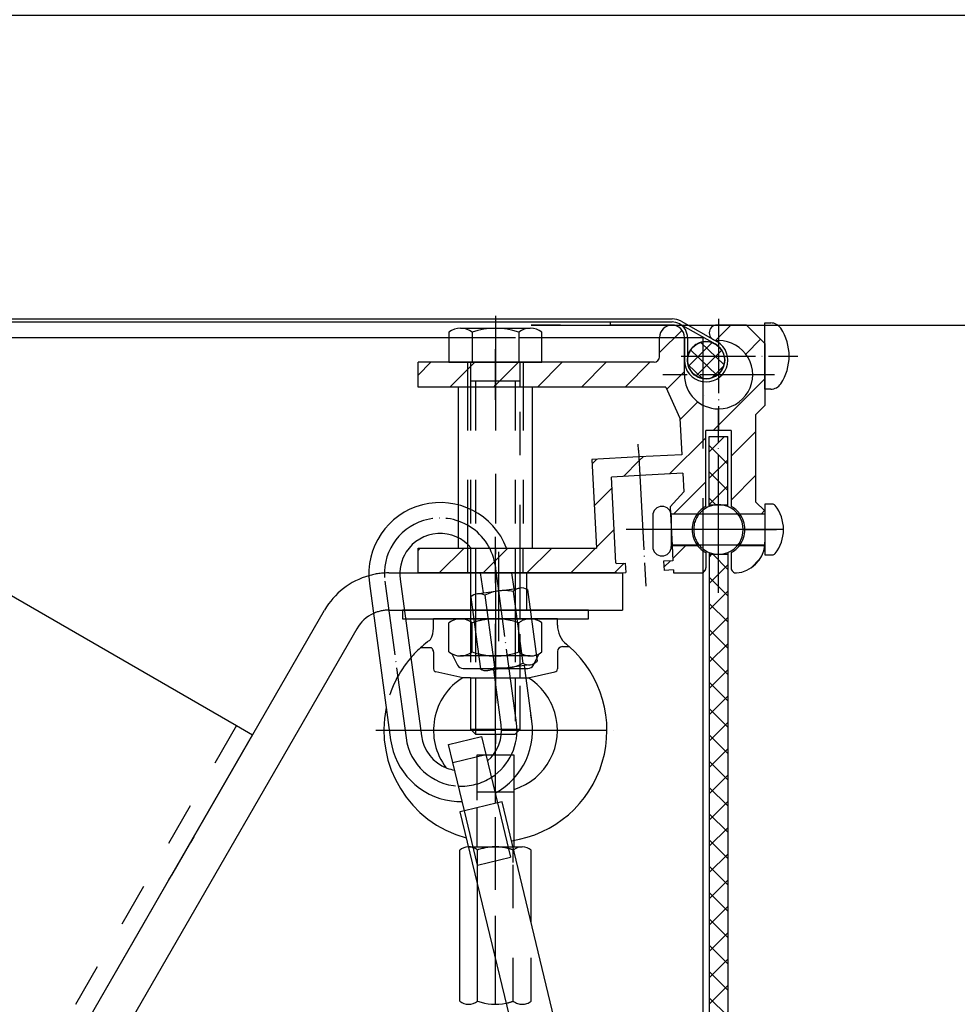
# Model space of a CAD drawing. Units: inches. Extents: x 717 to 12597, y 0 to 8400.
# Drawn here: x 8066 to 8217, y 7477 to 7636 of the extents above; entities that cross this region are included whole.
import ezdxf

# ---------------------------------------------------------------- set-up
doc = ezdxf.new("R2010")
doc.units = ezdxf.units.IN
doc.linetypes.add('DASHED', pattern=[15, 7, -8])
doc.linetypes.add('DOT_CENTER', pattern=[14, 12, -1, 0, -1])
doc.layers.add('1', color=7, linetype='Continuous')
doc.styles.add('CONVERTER_8', font='txt.shx', dxfattribs={"width": 0.72})
doc.dimstyles.new('ME10_DIM_0', dxfattribs={"dimtxt": 70, "dimasz": 70, "dimexe": 20, "dimexo": 20, "dimtad": 1, "dimdec": 1, "dimdsep": 46, "dimtxsty": 'CONVERTER_8', "dimsah": 1, "dimcen": 0.09, "dimclrd": 2, "dimclre": 2, "dimclrt": 3, "dimadec": 0, "dimazin": 0, "dimtfac": 1, "dimtdec": 4, "dimtmove": 0, "dimatfit": 3, "dimfxl": 0, "dimtolj": 1, "dimtzin": 0, "dimarcsym": 0})
doc.dimstyles.new('ME10_DIM_17', dxfattribs={"dimtxt": 70, "dimasz": 70, "dimexe": 40, "dimexo": 0, "dimtad": 1, "dimdsep": 46, "dimtxsty": 'CONVERTER_8', "dimsah": 1, "dimcen": 0.09, "dimclrd": 2, "dimclre": 2, "dimclrt": 3, "dimadec": 0, "dimazin": 0, "dimtfac": 1, "dimtdec": 4, "dimtmove": 0, "dimatfit": 3, "dimfxl": 0, "dimtolj": 1, "dimtzin": 0, "dimarcsym": 0})
doc.dimstyles.new('ME10_DIM_3', dxfattribs={"dimtxt": 70, "dimasz": 70, "dimexe": 40, "dimexo": 0, "dimtad": 1, "dimdsep": 46, "dimtxsty": 'CONVERTER_8', "dimsah": 1, "dimcen": 0.09, "dimclrd": 2, "dimclre": 2, "dimclrt": 3, "dimadec": 0, "dimazin": 0, "dimtfac": 1, "dimtdec": 4, "dimtmove": 0, "dimatfit": 3, "dimfxl": 0, "dimtolj": 1, "dimtzin": 0, "dimarcsym": 0})
doc.dimstyles.new('ME10_DIM_9', dxfattribs={"dimtxt": 70, "dimasz": 70, "dimexe": 40, "dimexo": 0, "dimtad": 1, "dimdsep": 46, "dimtxsty": 'CONVERTER_8', "dimsah": 1, "dimcen": 0.09, "dimclrd": 2, "dimclre": 2, "dimclrt": 3, "dimadec": 0, "dimazin": 0, "dimtfac": 1, "dimtdec": 4, "dimtmove": 0, "dimatfit": 3, "dimfxl": 0, "dimtolj": 1, "dimtzin": 0, "dimarcsym": 0})
pattern_1 = [(45, (0, 0), (-3.535534, 3.535534), [])]
pattern_2 = [(45, (0, 0), (-2.12132034, 2.12132034), [])]
pattern_3 = [(135, (0, 0), (-2.12132034, -2.12132034), [])]

# ---------------------------------------------------------------- blocks, each defined once
blk = doc.blocks.new('*D01')
at = {"layer": '1', "color": 2, "linetype": 'Continuous'}
for p, q in [((8176.43, 7586.72), (8567.78, 7586.72)), ((8547.78, 7586.72), (8547.78, 6586.72)), ((8167.18, 6586.72), (8567.78, 6586.72))]:
    blk.add_line(p, q, dxfattribs=at)
at = {"layer": '1', "color": 2}
for points in [[(8557, 7516.72), (8538.57, 7516.72), (8547.78, 7586.72)], [(8538.57, 6656.72), (8557, 6656.72), (8547.78, 6586.72)]]:
    blk.add_solid(points, dxfattribs=at)
at = {"layer": '1', "color": 3, "insert": (8527.78, 7039.12), "char_height": 70, "attachment_point": 7, "rotation": 90, "line_spacing_factor": 0.60024, "style": 'CONVERTER_8'}
blk.add_mtext('OP', dxfattribs=at)
blk = doc.blocks.new('*D34')
at = {"layer": '1', "color": 2, "linetype": 'Continuous'}
for p, q in [((9226.95, 7636.72), (9226.95, 7964.2)), ((7682.59, 7636.72), (9266.95, 7636.72)), ((9226.95, 7586.72), (9226.95, 7636.72)), ((8156.43, 7586.72), (9266.95, 7586.72)), ((9226.95, 7446.72), (9226.95, 7586.72))]:
    blk.add_line(p, q, dxfattribs=at)
at = {"layer": '1', "color": 2}
for points in [[(9217.74, 7706.72), (9236.17, 7706.72), (9226.95, 7636.72)], [(9236.17, 7516.72), (9217.74, 7516.72), (9226.95, 7586.72)]]:
    blk.add_solid(points, dxfattribs=at)
at = {"layer": '1', "color": 3, "insert": (9186.95, 7593.2), "char_height": 70, "attachment_point": 7, "rotation": 90, "line_spacing_factor": 0.60024, "style": 'CONVERTER_8'}
blk.add_mtext('\\C3;min. \\C3;50', dxfattribs=at)
blk = doc.blocks.new('*D910')
at = {"layer": '1', "color": 2, "linetype": 'Continuous'}
for p, q in [((8156.43, 7586.72), (9266.97, 7586.72)), ((9226.97, 3086.73), (9226.97, 7586.72)), ((9003.22, 3086.73), (9266.97, 3086.73))]:
    blk.add_line(p, q, dxfattribs=at)
at = {"layer": '1', "color": 2}
for points in [[(9236.19, 7516.72), (9217.76, 7516.72), (9226.97, 7586.72)], [(9217.76, 3156.73), (9236.19, 3156.73), (9226.97, 3086.73)]]:
    blk.add_solid(points, dxfattribs=at)
at = {"layer": '1', "color": 3, "insert": (9186.97, 5185.72), "char_height": 70, "attachment_point": 7, "rotation": 90, "line_spacing_factor": 0.60024, "style": 'CONVERTER_8'}
blk.add_mtext('MH', dxfattribs=at)
blk = doc.blocks.new('*D1718')
at = {"layer": '1', "color": 2, "linetype": 'Continuous'}
for p, q in [((8156.43, 7586.72), (8950.55, 7586.72)), ((8910.55, 4386.72), (8910.55, 7586.72)), ((8294.73, 4386.72), (8950.55, 4386.72))]:
    blk.add_line(p, q, dxfattribs=at)
at = {"layer": '1', "color": 2}
for points in [[(8919.77, 7516.72), (8901.34, 7516.72), (8910.55, 7586.72)], [(8901.34, 4456.72), (8919.77, 4456.72), (8910.55, 4386.72)]]:
    blk.add_solid(points, dxfattribs=at)
at = {"layer": '1', "color": 3, "insert": (8870.55, 5939.12), "char_height": 70, "attachment_point": 7, "rotation": 90, "line_spacing_factor": 0.60024, "style": 'CONVERTER_8'}
blk.add_mtext('NH', dxfattribs=at)

msp = doc.modelspace()

# ---------------------------------------------------------------- hatches: boundary and pattern name
at = {"layer": '1', "linetype": 'Continuous'}
h = msp.add_hatch(dxfattribs=at)
h.set_pattern_fill('_USER', color=2, scale=5, angle=45, pattern_type=0)
h.set_pattern_definition(pattern_1)
edge = h.paths.add_edge_path()
edge.add_line((8169.18, 7584.723), (8169.18, 7581.619))
edge.add_arc((8168.28, 7581.619), 0.9, 270, 359.99918, ccw=False)
edge.add_line((8168.28, 7580.719), (8150.186, 7580.719))
edge.add_line((8150.186, 7580.719), (8147.18, 7580.719))
edge.add_line((8147.18, 7580.719), (8147.18, 7576.719))
edge.add_line((8147.18, 7576.719), (8148.68, 7576.719))
edge.add_line((8148.68, 7576.719), (8170.18, 7576.719))
edge.add_line((8170.18, 7576.719), (8172.445, 7571.719))
edge.add_line((8172.445, 7571.719), (8172.755, 7565.796))
edge.add_line((8172.755, 7565.796), (8165.847, 7565.434))
edge.add_line((8165.847, 7565.434), (8166.004, 7562.438))
edge.add_line((8166.004, 7562.438), (8172.912, 7562.8))
edge.add_line((8172.912, 7562.8), (8173.069, 7559.805))
edge.add_line((8173.069, 7559.805), (8170.876, 7557.369))
edge.add_line((8170.876, 7557.369), (8170.933, 7556.273))
edge.add_line((8170.933, 7556.273), (8175.28, 7556.273))
edge.add_arc((8178.68, 7553.723), 4.25, 118.84057, 143.13063, ccw=False)
edge.add_line((8176.63, 7557.446), (8176.63, 7569.723))
edge.add_line((8176.63, 7569.723), (8178.68, 7569.723))
edge.add_line((8178.68, 7569.723), (8178.68, 7573.193))
edge.add_arc((8178.695, 7578.708), 5.515, 180.15584, 269.84297, ccw=False)
edge.add_line((8173.18, 7578.693), (8173.18, 7584.723))
edge.add_arc((8171.18, 7584.723), 2, 0, 90)
edge.add_arc((8171.18, 7584.723), 2, 90, 179.99918)
h = msp.add_hatch(dxfattribs=at)
h.set_pattern_fill('_USER', color=2, scale=5, angle=45, pattern_type=0)
h.set_pattern_definition(pattern_1)
edge = h.paths.add_edge_path()
edge.add_line((8178.68, 7573.193), (8178.68, 7569.723))
edge.add_line((8178.68, 7569.723), (8180.73, 7569.723))
edge.add_line((8180.73, 7569.723), (8180.73, 7557.446))
edge.add_arc((8178.68, 7553.723), 4.25, 36.86894, 61.15985, ccw=False)
edge.add_line((8182.08, 7556.273), (8186.18, 7556.273))
edge.add_line((8186.18, 7556.273), (8186.18, 7556.719))
edge.add_line((8186.18, 7556.719), (8184.68, 7558.219))
edge.add_line((8184.68, 7558.219), (8184.68, 7572.221))
edge.add_line((8184.68, 7572.221), (8186.18, 7573.721))
edge.add_line((8186.18, 7573.721), (8186.18, 7583.723))
edge.add_line((8186.18, 7583.723), (8183.18, 7586.723))
edge.add_line((8183.18, 7586.723), (8178.43, 7586.723))
edge.add_arc((8178.43, 7585.473), 1.25, 90, 180)
edge.add_arc((8178.43, 7585.473), 1.25, 180, 270)
edge.add_line((8178.43, 7584.223), (8178.68, 7584.223))
edge.add_arc((8178.695, 7578.708), 5.515, -90.15703, 90.15584, ccw=False)
h = msp.add_hatch(dxfattribs=at)
h.set_pattern_fill('CUSTOM41', color=2, scale=2, angle=45, pattern_type=2)
h.set_pattern_definition([(45, (-577.029, -9030.9774), (-2.82842712, 2e-16), []), (136, (-577.029, -9030.9774), (0.04936286, -2.82799634), [])])
edge = h.paths.add_edge_path()
edge.add_arc((8176.68, 7581.051), 3, 0, 360)
h = msp.add_hatch(dxfattribs=at)
h.set_pattern_fill('_USER', color=2, scale=5, angle=45, pattern_type=0)
h.set_pattern_definition(pattern_1)
h.paths.add_polyline_path([(8135.174, 7580.719), (8130.18, 7580.719), (8130.18, 7576.719), (8136.68, 7576.719), (8138.18, 7576.719), (8138.18, 7580.719)])
h = msp.add_hatch(dxfattribs=at)
h.set_pattern_fill('_USER', color=2, scale=5, angle=45, pattern_type=0)
h.set_pattern_definition(pattern_1)
h.paths.add_polyline_path([(8138.927, 7580.719), (8138.68, 7580.719), (8138.18, 7580.719), (8138.18, 7576.719), (8142.68, 7576.719), (8142.68, 7580.719)])
h = msp.add_hatch(dxfattribs=at)
h.set_pattern_fill('_USER', color=2, scale=5, angle=45, pattern_type=0)
h.set_pattern_definition(pattern_1)
h.paths.add_polyline_path([(8147.18, 7580.719), (8147.18, 7576.719), (8142.68, 7576.719), (8142.68, 7580.719), (8146.433, 7580.719), (8146.68, 7580.719)])
h = msp.add_hatch(dxfattribs=at)
h.set_pattern_fill('_USER', color=2, scale=3, angle=135, pattern_type=0)
h.set_pattern_definition(pattern_3)
h.paths.add_polyline_path([(8177.18, 7557.723), (8180.18, 7557.723), (8180.18, 7568.723), (8177.18, 7568.723)])
h = msp.add_hatch(dxfattribs=at)
h.set_pattern_fill('_USER', color=2, scale=3, angle=45, pattern_type=0)
h.set_pattern_definition(pattern_2)
h.paths.add_polyline_path([(8180.18, 7557.723), (8180.18, 7568.723), (8177.18, 7568.723), (8177.18, 7557.723)])
h = msp.add_hatch(dxfattribs=at)
h.set_pattern_fill('_USER', color=2, scale=5, angle=45, pattern_type=0)
h.set_pattern_definition(pattern_1)
h.paths.add_polyline_path([(8158.257, 7565.037), (8159.008, 7550.719), (8148.68, 7550.719), (8147.18, 7550.719), (8147.18, 7546.719), (8162.221, 7546.719), (8162.961, 7546.758), (8163.719, 7546.797), (8163.641, 7548.295), (8162.143, 7548.217), (8162.136, 7548.341), (8161.41, 7562.198), (8166.004, 7562.438), (8165.847, 7565.434)])
h = msp.add_hatch(dxfattribs=at)
h.set_pattern_fill('_USER', color=2, scale=5, angle=45, pattern_type=0)
h.set_pattern_definition(pattern_1)
h.paths.add_polyline_path([(8136.68, 7550.719), (8138.18, 7550.719), (8138.18, 7546.719), (8130.18, 7546.719), (8130.18, 7550.719)])
h = msp.add_hatch(dxfattribs=at)
h.set_pattern_fill('_USER', color=2, scale=5, angle=45, pattern_type=0)
h.set_pattern_definition(pattern_1)
h.paths.add_polyline_path([(8138.18, 7550.719), (8138.18, 7546.719), (8142.68, 7546.719), (8142.68, 7550.719)])
h = msp.add_hatch(dxfattribs=at)
h.set_pattern_fill('_USER', color=2, scale=5, angle=45, pattern_type=0)
h.set_pattern_definition(pattern_1)
h.paths.add_polyline_path([(8142.68, 7550.719), (8142.68, 7546.719), (8147.18, 7546.719), (8147.18, 7550.719)])
h = msp.add_hatch(dxfattribs=at)
h.set_pattern_fill('_USER', color=2, scale=5, angle=45, pattern_type=0)
h.set_pattern_definition(pattern_1)
edge = h.paths.add_edge_path()
edge.add_line((8171.201, 7551.173), (8171.33, 7548.698))
edge.add_line((8171.33, 7548.698), (8169.832, 7548.62))
edge.add_line((8169.832, 7548.62), (8169.911, 7547.122))
edge.add_line((8169.911, 7547.122), (8171.409, 7547.2))
edge.add_line((8171.409, 7547.2), (8171.434, 7546.719))
edge.add_line((8171.434, 7546.719), (8175.763, 7546.719))
edge.add_arc((8175.83, 7547.516), 0.8, 265.21981, 360)
edge.add_line((8176.63, 7547.516), (8176.63, 7547.979))
edge.add_line((8176.63, 7547.979), (8176.63, 7550))
edge.add_arc((8178.68, 7553.723), 4.25, 216.86937, 241.15943, ccw=False)
edge.add_line((8175.28, 7551.173), (8171.201, 7551.173))
h = msp.add_hatch(dxfattribs=at)
h.set_pattern_fill('_USER', color=2, scale=5, angle=45, pattern_type=0)
h.set_pattern_definition(pattern_1)
edge = h.paths.add_edge_path()
edge.add_arc((8181.18, 7551.701), 5, 274.78019, 353.92975, ccw=False)
edge.add_arc((8181.53, 7547.516), 0.8, 180, 274.78019, ccw=False)
edge.add_line((8180.73, 7547.516), (8180.73, 7547.979))
edge.add_line((8180.73, 7547.979), (8180.73, 7550))
edge.add_arc((8178.68, 7553.723), 4.25, 298.84015, 323.13106)
edge.add_line((8182.08, 7551.173), (8186.152, 7551.173))
h = msp.add_hatch(dxfattribs=at)
h.set_pattern_fill('_USER', color=2, scale=3, angle=45, pattern_type=0)
h.set_pattern_definition(pattern_2)
h.paths.add_polyline_path([(8177.18, 6586.723), (8177.18, 7549.723), (8180.18, 7549.723), (8180.18, 6586.723)])
h = msp.add_hatch(dxfattribs=at)
h.set_pattern_fill('_USER', color=2, scale=3, angle=135, pattern_type=0)
h.set_pattern_definition(pattern_3)
h.paths.add_polyline_path([(8177.18, 7549.723), (8177.18, 6586.723), (8180.18, 6586.723), (8180.18, 7549.723)])

# ---------------------------------------------------------------- linework, layer by layer
at = {"layer": '1', "color": 7, "linetype": 'Continuous'}
for p, q in [((7570.698, 7587.723), (8171.18, 7587.723)), ((8172.652, 7587.337), (8178.524, 7584.03)), ((7582.85, 7587.222), (8161.193, 7587.223)), ((8137.051, 7586.219), (8142.68, 7586.219)), ((8137.051, 7586.219), (8137.051, 7586.219)), ((8142.68, 7586.219), (8148.309, 7586.219)), ((8148.309, 7586.219), (8148.309, 7586.219)), ((8153.18, 7586.723), (8148.43, 7586.723)), ((8161.193, 7587.223), (8161.193, 7586.723)), ((8161.193, 7587.223), (8171.18, 7587.223)), ((8171.169, 7586.723), (8161.193, 7586.723)), ((8171.169, 7586.723), (8167.68, 7586.723)), ((8171.18, 7586.723), (8171.18, 7586.723)), ((8171.18, 7586.723), (8171.18, 7586.723)), ((8171.18, 7586.723), (8171.18, 7586.723)), ((8172.407, 7586.901), (8178.152, 7583.665)), ((8183.18, 7586.723), (8178.43, 7586.723)), ((8183.18, 7586.723), (8186.18, 7583.723)), ((8186.18, 7587.067), (8187.112, 7587.067)), ((8186.18, 7576.379), (8186.18, 7587.067)), ((7573.18, 7584.722), (8135.174, 7584.722)), ((8135.174, 7585.555), (8135.174, 7580.719)), ((8138.927, 7585.555), (8138.927, 7580.719)), ((8146.433, 7585.555), (8146.433, 7580.719)), ((8150.186, 7580.719), (8150.186, 7585.555)), ((8150.186, 7584.722), (8169.18, 7584.722)), ((8169.18, 7581.619), (8169.18, 7584.723)), ((8173.18, 7578.693), (8173.18, 7584.723)), ((8173.18, 7584.723), (8173.18, 7581.007)), ((8173.18, 7584.722), (8176.18, 7584.722)), ((8173.68, 7584.723), (8173.68, 7584.722)), ((8176.18, 7584.722), (8176.18, 7584.009)), ((8178.43, 7584.223), (8178.68, 7584.223)), ((8186.18, 7583.723), (8186.18, 7573.721)), ((8130.18, 7576.719), (8130.18, 7580.719)), ((8135.174, 7580.719), (8130.18, 7580.719)), ((8135.174, 7580.719), (8138.68, 7580.719)), ((8138.68, 7580.719), (8138.927, 7580.719)), ((8138.927, 7580.719), (8146.433, 7580.719)), ((8146.433, 7580.719), (8146.68, 7580.719)), ((8146.68, 7580.719), (8150.186, 7580.719)), ((8168.28, 7580.719), (8150.186, 7580.719)), ((8176.18, 7578.093), (8176.18, 7573.8)), ((8136.68, 7576.719), (8130.18, 7576.719)), ((8136.68, 7576.719), (8136.68, 7557.7)), ((8148.68, 7576.719), (8136.68, 7576.719)), ((8138.18, 7576.719), (8136.68, 7576.719)), ((8142.68, 7576.719), (8138.18, 7576.719)), ((8147.18, 7576.719), (8142.68, 7576.719)), ((8148.68, 7576.719), (8147.18, 7576.719)), ((8148.68, 7550.719), (8148.68, 7576.719)), ((8170.18, 7576.719), (8148.68, 7576.719)), ((8170.18, 7576.719), (8172.445, 7571.719)), ((8187.112, 7576.379), (8186.18, 7576.379)), ((8184.68, 7572.221), (8186.18, 7573.721)), ((8172.445, 7571.719), (8172.755, 7565.796)), ((8184.68, 7572.221), (8184.68, 7558.219)), ((8176.63, 7557.446), (8176.63, 7569.723)), ((8178.68, 7569.723), (8176.63, 7569.723)), ((8177.18, 7568.723), (8180.18, 7568.723)), ((8177.18, 7557.723), (8177.18, 7568.723)), ((8180.73, 7569.723), (8178.68, 7569.723)), ((8180.18, 7557.723), (8180.18, 7568.723)), ((8180.73, 7569.723), (8180.73, 7557.446)), ((8165.847, 7565.434), (8158.257, 7565.037)), ((8158.257, 7565.037), (8159.008, 7550.719)), ((8172.755, 7565.796), (8165.847, 7565.434)), ((8166.004, 7562.438), (8161.41, 7562.198)), ((8162.136, 7548.341), (8161.41, 7562.198)), ((8172.912, 7562.8), (8166.004, 7562.438)), ((8172.912, 7562.8), (8173.069, 7559.805)), ((8173.069, 7559.805), (8170.876, 7557.369)), ((8170.876, 7557.369), (8170.933, 7556.273)), ((8176.18, 7557.16), (8176.18, 7550.286)), ((8177.18, 7557.431), (8177.18, 7557.723)), ((8177.18, 7557.723), (8180.18, 7557.723)), ((8180.18, 7557.431), (8180.18, 7557.723)), ((8186.18, 7556.719), (8184.68, 7558.219)), ((8187.352, 7557.823), (8186.18, 7557.823)), ((8186.18, 7557.823), (8186.18, 7556.223)), ((8168.067, 7555.964), (8168.067, 7550.964)), ((8170.933, 7556.273), (8171.201, 7551.173)), ((8170.933, 7556.273), (8175.28, 7556.273)), ((8186.18, 7556.223), (8171.067, 7556.223)), ((8171.067, 7555.964), (8171.067, 7550.964)), ((8182.08, 7556.273), (8186.18, 7556.273)), ((8186.18, 7556.719), (8186.18, 7556.273)), ((8186.18, 7556.273), (8186.18, 7553.723)), ((8186.18, 7556.223), (8186.18, 7551.223)), ((8136.68, 7552.381), (8136.68, 7550.719)), ((8186.18, 7553.723), (8186.18, 7551.701)), ((8130.18, 7550.719), (8136.68, 7550.719)), ((8130.18, 7546.719), (8130.18, 7550.719)), ((8136.68, 7550.719), (8138.761, 7550.719)), ((8148.68, 7550.719), (8159.008, 7550.719)), ((8186.18, 7551.223), (8171.067, 7551.223)), ((8171.201, 7551.173), (8171.33, 7548.698)), ((8171.201, 7551.173), (8175.28, 7551.173)), ((8182.08, 7551.173), (8186.152, 7551.173)), ((8186.18, 7551.223), (8186.18, 7549.623)), ((8176.63, 7550), (8176.63, 7547.979)), ((8177.18, 7550.015), (8177.18, 7549.723)), ((8177.18, 7549.723), (8177.18, 6586.723)), ((8177.18, 7549.723), (8180.18, 7549.723)), ((8180.18, 7550.015), (8180.18, 7549.723)), ((8180.18, 7549.723), (8180.18, 6586.723)), ((8180.73, 7550), (8180.73, 7547.979)), ((8186.18, 7549.623), (8187.352, 7549.623)), ((8162.136, 7548.341), (8162.143, 7548.217)), ((8162.143, 7548.217), (8163.641, 7548.295)), ((8163.641, 7548.295), (8163.719, 7546.797)), ((8171.33, 7548.698), (8169.832, 7548.62)), ((8169.832, 7548.62), (8169.911, 7547.122)), ((8176.63, 7547.979), (8176.63, 7547.516)), ((8180.73, 7547.979), (8180.73, 7547.516)), ((8127.25, 7546.723), (8135.032, 7546.723)), ((8138.18, 7546.719), (8130.18, 7546.719)), ((8135.032, 7546.723), (8137.38, 7546.723)), ((8137.38, 7546.723), (8138.88, 7546.723)), ((8142.68, 7546.719), (8138.18, 7546.719)), ((8138.68, 7546.719), (8138.68, 7539.319)), ((8138.88, 7546.723), (8147.68, 7546.723)), ((8140.726, 7543.486), (8140.289, 7546.719)), ((8147.18, 7546.719), (8142.68, 7546.719)), ((8145.681, 7544.156), (8145.335, 7546.719)), ((8146.68, 7544.29), (8146.68, 7546.719)), ((8162.221, 7546.719), (8147.18, 7546.719)), ((8147.68, 7546.723), (8147.88, 7546.723)), ((8147.88, 7546.723), (8163.18, 7546.723)), ((8162.221, 7546.719), (8162.961, 7546.758)), ((8162.961, 7546.758), (8163.719, 7546.797)), ((8163.18, 7546.723), (8163.18, 7540.723)), ((8171.409, 7547.2), (8169.911, 7547.122)), ((8171.409, 7547.2), (8171.434, 7546.719)), ((8171.434, 7546.719), (8175.763, 7546.719)), ((8176.18, 7546.797), (8176.18, 7184.722)), ((8122.352, 7545.04), (8125.767, 7519.77)), ((8127.307, 7545.71), (8130.722, 7520.439)), ((8062.788, 7544.107), (8100.893, 7522.107)), ((8138.681, 7542.798), (8140.032, 7532.797)), ((8139.77, 7543.357), (8140.726, 7543.486)), ((8140.726, 7543.486), (8143.203, 7543.821)), ((8140.969, 7543.107), (8142.321, 7533.106)), ((8143.203, 7543.821), (8145.681, 7544.156)), ((8143.203, 7543.821), (8143.203, 7543.821)), ((8143.203, 7543.821), (8143.203, 7543.821)), ((8143.203, 7543.821), (8143.203, 7543.821)), ((8145.547, 7543.725), (8146.898, 7533.725)), ((8145.681, 7544.156), (8146.636, 7544.285)), ((8147.835, 7544.035), (8149.186, 7534.034)), ((8093.988, 7504.147), (8115.105, 7540.723)), ((8127.981, 7540.723), (8138.88, 7540.723)), ((8138.962, 7540.719), (8127.982, 7540.719)), ((8138.88, 7540.723), (8138.961, 7540.723)), ((8148.283, 7540.723), (8163.18, 7540.723)), ((8157.68, 7540.719), (8148.283, 7540.719)), ((8157.68, 7539.319), (8157.68, 7540.719)), ((8128.171, 7539.319), (8137.051, 7539.319)), ((8132.68, 7537.827), (8132.68, 7539.319)), ((8137.051, 7539.319), (8132.68, 7539.319)), ((8135.174, 7536.069), (8135.174, 7538.655)), ((8137.051, 7539.319), (8139.151, 7539.319)), ((8139.151, 7539.319), (8137.051, 7539.319)), ((8137.051, 7539.319), (8139.151, 7539.319)), ((8138.927, 7536.069), (8138.927, 7538.655)), ((8152.68, 7539.319), (8148.472, 7539.319)), ((8148.472, 7539.319), (8157.68, 7539.319)), ((8150.186, 7536.069), (8150.186, 7538.655)), ((8152.68, 7538.289), (8152.68, 7539.319)), ((8120.301, 7537.723), (8073.799, 7457.179)), ((8135.174, 7533.982), (8135.174, 7536.069)), ((8138.927, 7533.982), (8138.927, 7536.069)), ((8150.186, 7533.982), (8150.186, 7536.069)), ((8153.483, 7534.823), (8154.581, 7534.823)), ((8132.378, 7534.624), (8130.557, 7534.624)), ((8132.68, 7533.975), (8132.68, 7531.224)), ((8135.615, 7533.687), (8136.56, 7531.86)), ((8139.962, 7533.319), (8137.051, 7533.319)), ((8146.898, 7533.725), (8147.111, 7532.147)), ((8149.186, 7534.034), (8149.4, 7532.456)), ((8149.339, 7532.903), (8149.744, 7533.687)), ((8152.68, 7534.045), (8152.68, 7531.224)), ((8140.032, 7532.797), (8140.245, 7531.22)), ((8147.355, 7531.768), (8141.444, 7530.97)), ((8142.321, 7533.106), (8142.534, 7531.529)), ((8148.31, 7531.897), (8147.355, 7531.768)), ((8148.56, 7522.849), (8147.355, 7531.768)), ((8148.8, 7531.86), (8148.92, 7532.092)), ((8134.998, 7530.326), (8133.076, 7530.735)), ((8137.405, 7529.815), (8134.998, 7530.326)), ((8137.448, 7531.319), (8140.232, 7531.319)), ((8142.298, 7531.319), (8144.029, 7531.319)), ((8143.605, 7522.18), (8142.4, 7531.099)), ((8147.415, 7531.319), (8147.911, 7531.319)), ((8147.955, 7529.815), (8152.284, 7530.735)), ((8138.68, 7529.815), (8137.405, 7529.815)), ((8138.68, 7529.815), (8142.573, 7529.815)), ((8138.68, 7529.815), (8138.68, 7521.519)), ((8147.618, 7529.815), (8147.955, 7529.815)), ((7881.644, 7136.357), (8103.491, 7520.607)), ((8100.893, 7522.107), (8103.491, 7520.607)), ((8138.68, 7521.519), (8139.48, 7520.719)), ((8139.48, 7520.719), (8143.636, 7520.719)), ((8135.091, 7519.025), (8140.437, 7520.316)), ((8135.794, 7516.109), (8135.091, 7519.025)), ((8140.437, 7520.316), (8141.141, 7517.399)), ((8141.141, 7517.399), (8143.018, 7509.622)), ((8137.671, 7508.332), (8135.794, 7516.109)), ((8145.68, 7502.513), (8145.68, 7513.582)), ((8143.747, 7509.798), (8143.018, 7509.622)), ((8143.018, 7509.622), (8145.129, 7500.874)), ((8153.364, 7469.942), (8143.747, 7509.798)), ((8137.671, 7508.332), (8136.942, 7508.156)), ((8136.942, 7508.156), (8146.56, 7468.3)), ((8139.782, 7499.583), (8137.671, 7508.332)), ((8093.452, 7503.219), (8090.388, 7497.912)), ((8093.988, 7504.147), (8093.452, 7503.219)), ((8136.907, 7500.013), (8136.907, 7502.003)), ((8145.505, 7502.513), (8145.68, 7502.513)), ((8145.68, 7502.513), (8147.01, 7502.513)), ((8148.454, 7500.013), (8148.454, 7502.003)), ((8136.907, 7477.615), (8136.907, 7500.013)), ((8148.454, 7490.293), (8148.454, 7500.013)), ((8085.754, 7489.886), (8089.988, 7497.219)), ((8089.988, 7497.219), (8090.388, 7497.912)), ((8139.793, 7477.615), (8139.793, 7496.34)), ((8076.488, 7473.836), (8085.754, 7489.886))]:
    msp.add_line(p, q, dxfattribs=at)
at = {"layer": '1', "color": 2, "linetype": 'DOT_CENTER'}
for p, q in [((8142.68, 7588.209), (8142.68, 7586.219)), ((8178.695, 7587.723), (8178.695, 7569.693)), ((8172.656, 7581.723), (8191.509, 7581.723)), ((8142.68, 7576.719), (8142.68, 7580.719)), ((8187.71, 7578.708), (8169.68, 7578.708)), ((8142.68, 7577.644), (8142.68, 7576.719)), ((8178.68, 7569.723), (8178.68, 7573.193)), ((8178.68, 7553.723), (8178.68, 7569.723)), ((8165.788, 7566.55), (8165.738, 7567.507)), ((8165.788, 7566.55), (8165.847, 7565.434)), ((8165.847, 7565.434), (8166.004, 7562.438)), ((8166.004, 7562.438), (8166.939, 7544.598)), ((8189.18, 7553.723), (8163.779, 7553.723)), ((8174.43, 7553.723), (8172.316, 7553.723)), ((8178.68, 7553.723), (8174.43, 7553.723)), ((8182.68, 7553.723), (8176.18, 7553.723)), ((8182.93, 7553.723), (8178.68, 7553.723)), ((8178.68, 7543.531), (8178.68, 7553.723)), ((8182.93, 7553.723), (8182.68, 7553.723)), ((8186.18, 7553.723), (8182.93, 7553.723)), ((8182.93, 7553.723), (8188.035, 7553.723)), ((8188.389, 7553.723), (8186.18, 7553.723)), ((8142.68, 7546.719), (8142.68, 7550.719)), ((8142.68, 7550.719), (8142.68, 7549.74)), ((8143.18, 7550.131), (8143.18, 7546.719)), ((8143.203, 7543.821), (8142.668, 7547.785)), ((8124.83, 7545.375), (8128.244, 7520.104)), ((8143.18, 7543.818), (8143.18, 7543.818)), ((8143.203, 7543.821), (8143.203, 7543.821)), ((8146.082, 7522.514), (8143.203, 7543.821)), ((8142.68, 7531.137), (8142.68, 7531.499)), ((8142.68, 7531.137), (8142.68, 7531.319)), ((8142.68, 7517.872), (8142.68, 7529.023)), ((8123.361, 7521.319), (8125.557, 7521.319)), ((8130.603, 7521.319), (8143.663, 7521.319)), ((8148.663, 7521.319), (8161.695, 7521.319)), ((8142.68, 7511.021), (8142.68, 7511.229)), ((8142.68, 7477.105), (8142.68, 7484.378))]:
    msp.add_line(p, q, dxfattribs=at)
at = {"layer": '1', "color": 2, "linetype": 'DASHED'}
for p, q in [((8142.68, 7586.219), (8142.68, 7584.722)), ((8171.18, 7586.723), (8171.169, 7586.723)), ((8171.18, 7586.723), (8171.169, 7586.723)), ((8135.174, 7584.722), (8138.927, 7584.722)), ((8138.927, 7584.722), (8146.433, 7584.722)), ((8142.68, 7584.722), (8142.68, 7580.719)), ((8146.433, 7584.722), (8150.186, 7584.722)), ((8169.18, 7584.722), (8173.18, 7584.722)), ((8173.68, 7584.722), (8173.68, 7581.051)), ((8142.68, 7580.719), (8142.68, 7582.84)), ((8176.18, 7584.009), (8176.18, 7578.093)), ((8138.18, 7580.719), (8135.174, 7580.719)), ((8138.18, 7580.719), (8138.18, 7576.719)), ((8138.68, 7580.719), (8138.18, 7580.719)), ((8138.68, 7580.719), (8138.68, 7577.719)), ((8138.927, 7580.719), (8138.68, 7580.719)), ((8142.68, 7580.719), (8138.927, 7580.719)), ((8146.433, 7580.719), (8142.68, 7580.719)), ((8142.68, 7580.719), (8142.68, 7577.719)), ((8146.68, 7580.719), (8146.433, 7580.719)), ((8146.68, 7577.719), (8146.68, 7580.719)), ((8147.18, 7580.719), (8146.68, 7580.719)), ((8147.18, 7580.719), (8147.18, 7576.719)), ((8150.186, 7580.719), (8147.18, 7580.719)), ((8138.18, 7576.719), (8138.18, 7557.192)), ((8138.68, 7577.719), (8139.48, 7577.719)), ((8138.68, 7577.719), (8138.68, 7576.719)), ((8138.68, 7576.719), (8138.68, 7550.719)), ((8139.48, 7577.719), (8139.48, 7576.719)), ((8139.48, 7577.719), (8142.68, 7577.719)), ((8139.48, 7576.719), (8139.48, 7550.719)), ((8142.68, 7577.719), (8142.68, 7520.719)), ((8142.68, 7577.719), (8145.88, 7577.719)), ((8142.68, 7574.639), (8142.68, 7576.719)), ((8142.68, 7576.719), (8142.68, 7550.719)), ((8145.88, 7577.719), (8145.88, 7576.719)), ((8145.88, 7577.719), (8146.68, 7577.719)), ((8145.88, 7576.719), (8145.88, 7550.719)), ((8146.68, 7576.719), (8146.68, 7577.719)), ((8146.68, 7550.719), (8146.68, 7576.719)), ((8147.18, 7576.719), (8147.18, 7550.719)), ((8176.18, 7573.8), (8176.18, 7557.16)), ((8136.68, 7557.7), (8136.68, 7552.381)), ((8138.18, 7557.192), (8138.18, 7551.335)), ((8178.68, 7557.723), (8178.68, 7557.723)), ((8142.68, 7550.719), (8142.68, 7552.526)), ((8176.18, 7553.723), (8168.991, 7553.723)), ((8136.68, 7550.719), (8138.18, 7550.719)), ((8138.18, 7551.335), (8138.18, 7550.719)), ((8138.18, 7550.719), (8142.68, 7550.719)), ((8138.18, 7550.719), (8138.18, 7546.719)), ((8138.68, 7550.719), (8138.68, 7546.719)), ((8138.761, 7550.719), (8148.68, 7550.719)), ((8139.48, 7550.719), (8139.48, 7546.719)), ((8142.68, 7550.719), (8147.18, 7550.719)), ((8145.88, 7550.719), (8145.88, 7546.719)), ((8146.68, 7546.719), (8146.68, 7550.719)), ((8147.18, 7546.719), (8147.18, 7550.719)), ((8147.18, 7550.719), (8148.68, 7550.719)), ((8176.18, 7550.286), (8176.18, 7546.797)), ((8178.68, 7549.723), (8178.68, 7549.723)), ((8125.497, 7546.723), (8126.419, 7546.723)), ((8126.419, 7546.723), (8127.25, 7546.723)), ((8138.68, 7546.723), (8138.68, 7540.723)), ((8142.68, 7545.058), (8142.68, 7546.719)), ((8143.18, 7546.719), (8143.18, 7543.818)), ((8147.68, 7546.723), (8147.68, 7544.119)), ((8139.48, 7543.294), (8139.48, 7539.319)), ((8142.68, 7542.916), (8142.68, 7542.619)), ((8143.18, 7543.818), (8143.18, 7539.319)), ((8145.88, 7544.004), (8145.88, 7541.258)), ((8146.68, 7539.319), (8146.68, 7544.29)), ((8147.68, 7544.119), (8147.68, 7540.723)), ((8142.68, 7542.619), (8142.68, 7539.319)), ((8145.88, 7541.258), (8145.88, 7539.319)), ((8125.497, 7540.723), (8127.981, 7540.723)), ((8127.68, 7540.719), (8127.68, 7539.319)), ((8127.982, 7540.719), (8127.68, 7540.719)), ((8138.961, 7540.723), (8141.292, 7540.723)), ((8141.292, 7540.719), (8138.962, 7540.719)), ((8141.292, 7540.723), (8145.952, 7540.723)), ((8145.953, 7540.719), (8141.292, 7540.719)), ((8142.68, 7531.499), (8142.68, 7540.582)), ((8145.952, 7540.723), (8147.807, 7540.723)), ((8148.283, 7540.719), (8145.953, 7540.719)), ((8147.68, 7540.723), (8147.807, 7540.723)), ((8147.807, 7540.723), (8147.88, 7540.723)), ((8147.807, 7540.723), (8148.283, 7540.723)), ((8127.68, 7539.319), (8128.171, 7539.319)), ((8138.68, 7539.319), (8138.68, 7529.815)), ((8141.481, 7539.319), (8139.151, 7539.319)), ((8139.151, 7539.319), (8141.481, 7539.319)), ((8139.151, 7539.319), (8141.481, 7539.319)), ((8139.48, 7539.319), (8139.48, 7529.815)), ((8142.68, 7539.319), (8141.481, 7539.319)), ((8141.481, 7539.319), (8142.68, 7539.319)), ((8141.481, 7539.319), (8146.142, 7539.319)), ((8146.142, 7539.319), (8142.68, 7539.319)), ((8142.68, 7539.319), (8142.68, 7534.487)), ((8142.68, 7539.319), (8142.68, 7539.319)), ((8142.68, 7539.319), (8146.142, 7539.319)), ((8143.18, 7539.319), (8143.18, 7535.722)), ((8145.88, 7539.319), (8145.88, 7529.815)), ((8148.309, 7539.319), (8146.142, 7539.319)), ((8146.142, 7539.319), (8148.309, 7539.319)), ((8146.142, 7539.319), (8148.309, 7539.319)), ((8146.433, 7537.167), (8146.433, 7538.655)), ((8146.68, 7529.815), (8146.68, 7539.319)), ((8148.309, 7539.319), (8148.309, 7539.319)), ((8148.309, 7539.319), (8148.309, 7539.319)), ((8148.472, 7539.319), (8148.309, 7539.319)), ((8148.309, 7539.319), (8148.309, 7539.319)), ((8148.309, 7539.319), (8148.309, 7539.319)), ((8148.309, 7539.319), (8148.472, 7539.319)), ((8146.433, 7536.069), (8146.433, 7537.167)), ((8146.433, 7533.982), (8146.433, 7536.069)), ((8142.292, 7533.319), (8139.962, 7533.319)), ((8146.953, 7533.319), (8142.292, 7533.319)), ((8142.68, 7534.487), (8142.68, 7531.987)), ((8148.309, 7533.319), (8146.953, 7533.319)), ((8142.68, 7531.319), (8142.68, 7531.987)), ((8148.92, 7532.092), (8149.339, 7532.903)), ((8140.232, 7531.319), (8142.298, 7531.319)), ((8142.68, 7530.536), (8142.68, 7531.137)), ((8142.68, 7529.023), (8142.68, 7531.137)), ((8144.029, 7531.319), (8147.415, 7531.319)), ((8142.573, 7529.815), (8146.68, 7529.815)), ((8145.88, 7529.815), (8145.88, 7520.719)), ((8146.68, 7521.519), (8146.68, 7529.815)), ((8146.68, 7529.815), (8147.618, 7529.815)), ((8100.893, 7522.107), (7879.927, 7139.384)), ((8125.557, 7521.319), (8130.603, 7521.319)), ((8142.68, 7520.719), (8142.68, 7519.157)), ((8143.636, 7520.719), (8145.88, 7520.719)), ((8143.66, 7521.519), (8146.68, 7521.519)), ((8143.663, 7521.319), (8148.663, 7521.319)), ((8145.88, 7520.719), (8146.68, 7521.519)), ((8135.794, 7516.109), (8141.141, 7517.399)), ((8141.141, 7517.399), (8141.141, 7517.399)), ((8142.68, 7511.229), (8142.68, 7517.872)), ((8135.794, 7516.109), (8135.794, 7516.109)), ((8139.68, 7517.319), (8139.68, 7517.047)), ((8145.68, 7517.319), (8139.68, 7517.319)), ((8139.68, 7517.047), (8139.68, 7508.817)), ((8145.68, 7513.582), (8145.68, 7517.319)), ((8145.68, 7511.319), (8139.68, 7511.319)), ((8142.68, 7509.541), (8142.68, 7511.021)), ((8143.018, 7509.622), (8137.671, 7508.332)), ((8142.68, 7500.283), (8142.68, 7509.541)), ((8143.018, 7509.622), (8143.018, 7509.622)), ((8137.671, 7508.332), (8137.671, 7508.332)), ((8139.68, 7508.817), (8139.68, 7502.513)), ((8142.68, 7502.513), (8142.68, 7504.069)), ((8138.35, 7502.513), (8139.075, 7502.513)), ((8139.075, 7502.513), (8139.68, 7502.513)), ((8139.68, 7502.513), (8142.68, 7502.513)), ((8139.793, 7500.013), (8139.793, 7502.003)), ((8142.68, 7502.513), (8144.733, 7502.513)), ((8142.68, 7500.283), (8142.68, 7502.513)), ((8144.733, 7502.513), (8145.505, 7502.513)), ((8145.567, 7500.013), (8145.567, 7502.003)), ((8139.782, 7499.583), (8145.129, 7500.874)), ((8139.793, 7499.586), (8139.793, 7500.013)), ((8142.68, 7495.585), (8142.68, 7500.283)), ((8142.68, 7484.378), (8142.68, 7500.283)), ((8145.567, 7477.615), (8145.567, 7500.013)), ((8139.793, 7496.34), (8139.793, 7499.586)), ((8148.454, 7477.615), (8148.454, 7490.293))]:
    msp.add_line(p, q, dxfattribs=at)
at = {"layer": '1', "color": 2, "linetype": 'Continuous'}
for p, q in [((8148.43, 7586.723), (8156.43, 7586.723)), ((8139.48, 7546.719), (8139.48, 7543.294)), ((8145.88, 7546.719), (8145.88, 7544.004)), ((8139.48, 7529.815), (8139.48, 7520.719)), ((8138.68, 7521.519), (8143.66, 7521.519))]:
    msp.add_line(p, q, dxfattribs=at)
at = {"layer": '1', "color": 7, "linetype": 'Continuous'}
msp.add_circle((8176.68, 7581.051), 3, dxfattribs=at)
for centre, radius, start, end in [((8171.18, 7584.723), 3, 60.61267, 90.0006), ((8137.051, 7583.234), 2.985, 51.05281, 128.94719), ((8142.68, 7575.274), 10.945, 69.94743, 110.05257), ((8148.309, 7583.234), 2.985, 51.05281, 128.94719), ((8171.18, 7584.723), 2, 90, 179.99918), ((8171.18, 7584.723), 2.5, 60.61267, 90.0006), ((8171.18, 7584.723), 2, 0, 90), ((8171.18, 7584.723), 2, 0, 90), ((8171.18, 7584.723), 2.5, 0, 60.61267), ((8178.43, 7585.473), 1.25, 90, 180), ((8187.112, 7585.112), 1.955, 33.58624, 90), ((8182.009, 7581.723), 8.081, -33.58624, 33.58624), ((8178.43, 7585.473), 1.25, 180, -90), ((8178.695, 7578.708), 5.515, -90.15703, 90.15584), ((8176.68, 7581.051), 3.5, 180, 59.21429), ((8176.68, 7581.051), 3, 64.97411, 99.5963), ((8176.68, 7581.051), 3, -99.5963, 60.61267), ((8168.28, 7581.619), 0.9, -90, -0.00082), ((8178.695, 7578.708), 5.515, -179.84416, -90.15703), ((8187.112, 7578.334), 1.955, -90, -33.58624), ((8133.749, 7546.58), 11.5, 21.09497, -172.30553), ((8169.567, 7555.964), 1.5, 0, 180), ((8178.68, 7553.723), 4.25, 118.84057, 143.13063), ((8178.68, 7553.723), 4, 112.02431, 128.6843), ((8178.68, 7553.723), 4, 90.00048, 112.02431), ((8178.68, 7553.723), 4, 67.97569, 89.99952), ((8178.68, 7553.723), 4, 0, 67.97569), ((8178.68, 7553.723), 4.25, 36.86894, 61.15985), ((8187.352, 7557.223), 0.6, 38.68219, 90), ((8182.98, 7553.723), 6.2, 0, 38.68219), ((8178.68, 7553.723), 4.25, 143.13063, 180), ((8178.68, 7553.723), 4.25, -0.00093, 36.8703), ((8133.749, 7546.58), 6.5, 39.55156, 147.18365), ((8178.68, 7553.723), 4.25, 180, -143.13063), ((8178.68, 7553.723), 4, -67.97569, 0), ((8178.68, 7553.723), 4.25, -36.8703, 0.00093), ((8182.98, 7553.723), 6.2, -38.68219, 0), ((8169.567, 7550.964), 1.5, 180, 0), ((8178.68, 7553.723), 4.25, -143.13063, -118.84057), ((8178.68, 7553.723), 4.25, -61.15985, -36.86894), ((8181.18, 7551.701), 5, -85.21981, -6.07025), ((8181.18, 7551.701), 5, -6.07025, 0), ((8133.749, 7546.58), 6.5, 147.18365, -172.30553), ((8178.68, 7553.723), 4, -128.6843, -112.02431), ((8178.68, 7553.723), 4, -112.02431, -90.00022), ((8178.68, 7553.723), 4, -89.99978, -67.97569), ((8187.352, 7550.223), 0.6, -90, -38.68219), ((8125.497, 7534.723), 12, 105.68438, 150), ((8175.83, 7547.516), 0.8, -94.78019, 0), ((8181.53, 7547.516), 0.8, 180, -85.21981), ((8140.016, 7541.537), 1.837, 58.74728, 136.64166), ((8144.105, 7537.146), 6.735, 97.69447, 117.74703), ((8144.105, 7537.146), 6.735, 77.6419, 97.69447), ((8146.882, 7542.464), 1.837, 58.74728, 136.64166), ((8125.497, 7534.723), 6, 114.50073, 150), ((8137.051, 7536.334), 2.985, 51.05281, 128.94719), ((8142.68, 7528.374), 10.945, 108.39365, 110.05257), ((8148.309, 7536.334), 2.985, 51.05281, 86.8531), ((8156.68, 7538.289), 4, 180, -129.5212), ((8128.68, 7537.827), 4, -27.66252, 0), ((8142.68, 7521.319), 18, 127.58496, 132.33737), ((8142.68, 7521.319), 18, 125.51782, 127.58496), ((8142.68, 7521.319), 18, -81.74259, 48.60919), ((8153.526, 7533.975), 0.849, 92.89127, 175.26514), ((8142.68, 7521.319), 18, 48.60919, 50.4788), ((8142.68, 7521.319), 18, 132.33737, 139.37042), ((8131.83, 7533.975), 0.85, 0, 49.82286), ((8137.051, 7536.304), 2.985, -128.94719, -51.05281), ((8142.68, 7544.264), 10.945, -110.05257, -104.64133), ((8148.309, 7536.304), 2.985, -71.3857, -51.05281), ((8137.448, 7532.319), 1, -152.65602, -90), ((8143.975, 7538.108), 6.735, -102.3581, -62.25297), ((8148.064, 7533.718), 1.837, -121.25272, -43.35834), ((8147.911, 7532.319), 1, -90, -27.34398), ((8133.18, 7531.224), 0.5, 180, -102), ((8141.198, 7532.79), 1.837, -121.25272, -43.35834), ((8152.18, 7531.224), 0.5, -78, 0), ((8142.68, 7521.319), 10, 121.83572, -142.95932), ((8142.68, 7521.319), 10, 16.79908, 58.16428), ((8142.68, 7521.319), 18, 168.20361, -105.21154), ((8137.163, 7521.309), 11.5, -61.57146, 12.32367), ((8142.68, 7521.319), 10, -72.5424, 16.79908), ((8137.163, 7521.309), 6.5, -49.44623, 7.69447), ((8137.163, 7521.309), 11.5, -172.30553, -97.96783), ((8137.163, 7521.309), 6.5, -172.30553, -110.8365), ((8137.163, 7521.309), 6.5, -110.8365, -99.535), ((8137.163, 7521.309), 11.5, -97.96783, -89.24642), ((8138.35, 7500.217), 2.296, 91.15125, 128.94719), ((8147.01, 7500.217), 2.296, 51.05281, 127.32127), ((8138.35, 7479.401), 2.296, -128.94719, -51.05281), ((8142.68, 7485.524), 8.419, -110.05257, -78.26396)]:
    msp.add_arc(centre, radius, start, end, dxfattribs=at)
at = {"layer": '1', "color": 2, "linetype": 'DASHED'}
for centre, radius, start, end in [((8176.68, 7581.051), 3, 123.18134, 180), ((8176.68, 7581.051), 3, 99.5963, 123.18134), ((8176.68, 7581.051), 3, 180, -99.5963), ((8178.68, 7553.723), 4, 128.6843, -128.6843), ((8125.497, 7534.723), 12, 90, 105.68438), ((8125.497, 7534.723), 6, 90, 114.50073), ((8142.68, 7528.374), 10.945, 96.24176, 108.39365), ((8142.68, 7528.374), 10.945, 71.12001, 96.24176), ((8142.68, 7528.374), 10.945, 69.94743, 71.12001), ((8148.309, 7536.334), 2.985, 86.8531, 128.94719), ((8142.68, 7544.264), 10.945, -104.64133, -92.03694), ((8142.68, 7544.264), 10.945, -92.03694, -69.94743), ((8148.309, 7536.304), 2.985, -128.94719, -118.05421), ((8148.309, 7536.304), 2.985, -118.05421, -71.3857), ((8142.68, 7521.319), 18, 139.37042, 168.20361), ((8142.68, 7521.319), 10, -142.95932, -142.52381), ((8137.163, 7521.309), 9, -92.89502, -57.30185), ((8138.35, 7500.217), 2.296, 70.77197, 91.15125), ((8138.35, 7500.217), 2.296, 51.05281, 70.77197), ((8142.68, 7494.094), 8.419, 90, 110.05257), ((8142.68, 7494.094), 8.419, 75.42675, 90), ((8142.68, 7494.094), 8.419, 69.94743, 75.42675), ((8147.01, 7500.217), 2.296, 127.32127, 128.94719), ((8142.68, 7485.524), 8.419, -78.26396, -69.94743), ((8147.01, 7479.401), 2.296, -128.94719, -51.05281)]:
    msp.add_arc(centre, radius, start, end, dxfattribs=at)
at = {"layer": '1', "color": 2, "linetype": 'DOT_CENTER'}
for centre, start, end in [((8133.749, 7546.58), 7.69447, 107.28853), ((8133.749, 7546.58), 107.28853, -172.30553), ((8137.163, 7521.309), -57.30185, 7.69447), ((8137.163, 7521.309), -172.30553, -92.89502)]:
    msp.add_arc(centre, 9, start, end, dxfattribs=at)

# ---------------------------------------------------------------- dimensions: what is measured, and where the dimension line sits
at = {"layer": '1'}
dim = msp.add_linear_dim(base=(9226.954, 7636.721), p1=(8156.43, 7586.723), p2=(7682.593, 7636.721), angle=90, dimstyle='ME10_DIM_3', override={"dimpost": 'min. <>'}, dxfattribs=at)
dim.commit()
dim.dimension.update_dxf_attribs({"geometry": '*D34', "text_midpoint": (9151.954, 7811.601), "text_rotation": 90})
for base, p1, p2, text, dimstyle, picture, middle in [((8547.781, 7586.723), (8147.18, 6586.723), (8156.43, 7586.723), 'OP', 'ME10_DIM_0', '*D01', (8492.781, 7086.723)), ((9226.971, 3086.725), (8156.43, 7586.723), (9003.224, 3086.725), 'MH', 'ME10_DIM_9', '*D910', (9151.971, 5233.317)), ((8910.552, 4386.723), (8156.43, 7586.723), (8294.73, 4386.723), 'NH', 'ME10_DIM_17', '*D1718', (8835.552, 5986.723))]:
    dim = msp.add_linear_dim(base=base, p1=p1, p2=p2, angle=90, text=text, dimstyle=dimstyle, dxfattribs=at)
    dim.commit()
    dim.dimension.update_dxf_attribs({"geometry": picture, "text_midpoint": middle, "text_rotation": 90})

doc.saveas('drawing.dxf')
